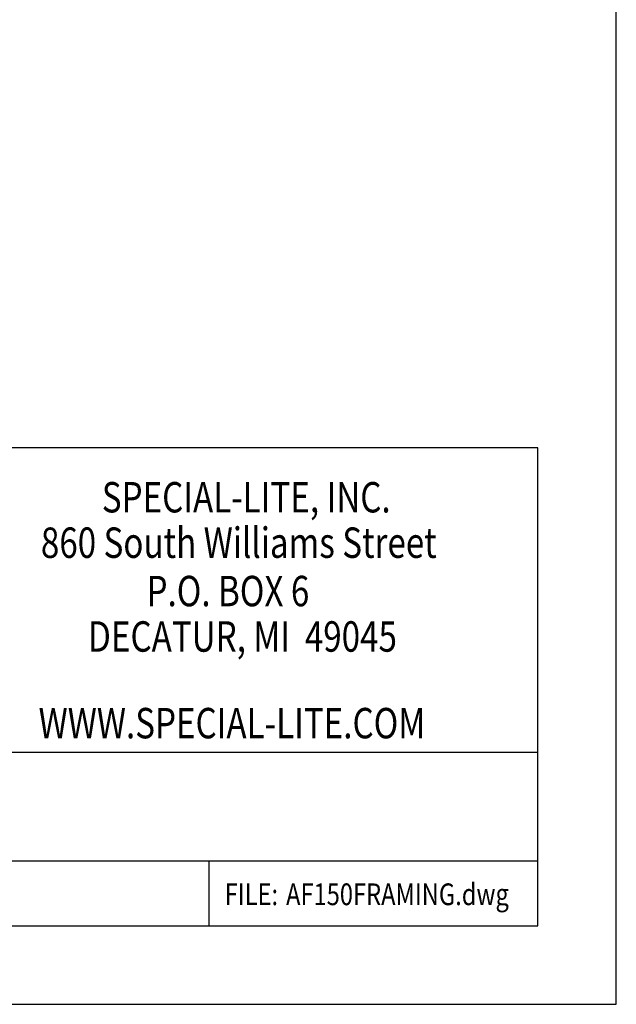
# Model space of a CAD drawing. Units: inches. Extents: x 143 to 259, y -70 to 44.
# Drawn here: x 192 to 197, y -30 to -23 of the extents above; entities that cross this region are included whole.
import ezdxf
from ezdxf.enums import TextEntityAlignment as Align

# ---------------------------------------------------------------- set-up
doc = ezdxf.new("R2010")
doc.units = ezdxf.units.IN
doc.header["$MEASUREMENT"] = 0
doc.layers.add('CK_LEVEL_1', color=7, linetype='CONTINUOUS')
doc.styles.add('style1', font='simplex.shx', dxfattribs={"width": 0.8})
doc.styles.add('style2', font='bold.shx')

msp = doc.modelspace()

# ---------------------------------------------------------------- linework, layer by layer
at = {"layer": 'CK_LEVEL_1', "color": 7, "linetype": 'Continuous'}
for p, q in [((196.02618, -25.81107), (184.2899, -25.81107)), ((196.02618, -29.39716), (196.02618, -25.81107)), ((184.2899, -28.09312), (196.02618, -28.09312)), ((186.89796, -28.90814), (196.02618, -28.90814)), ((193.55874, -29.39716), (193.55874, -28.90814)), ((184.2899, -29.39716), (196.02618, -29.39716))]:
    msp.add_line(p, q, dxfattribs=at)
msp.add_polyline3d([(143.30028, -29.98518, 0), (196.61425, -29.98518, 0), (196.61425, 4.51209, 0), (143.30028, 4.51209, 0), (143.30028, -29.98518, 0)], close=True, dxfattribs=at)

# ---------------------------------------------------------------- texts
at = {"layer": 'CK_LEVEL_1', "color": 7, "linetype": 'Continuous', "style": 'style2', "width": 0.8}
for s, p in [('  SPECIAL-LITE, INC.', (193.78053, -26.29469)), ('860 South Williams Street', (193.78053, -26.63562)), ('      P.O. BOX 6', (193.53149, -26.99853)), (' DECATUR, MI  49045', (193.78053, -27.33945)), ('WWW.SPECIAL-LITE.COM', (193.72882, -27.98969))]:
    msp.add_text(s, height=0.2282055, dxfattribs=at).set_placement(p, align=Align.CENTER)
at = {"layer": 'CK_LEVEL_1', "color": 7, "linetype": 'Continuous', "style": 'style1', "width": 0.8}
for s, height, p in [('FILE:', 0.163004, (193.67415, -29.24123)), ('AF150FRAMING.dwg', 0.1630039, (194.1352, -29.24123))]:
    msp.add_text(s, height=height, dxfattribs=at).set_placement(p)

doc.saveas('drawing.dxf')
